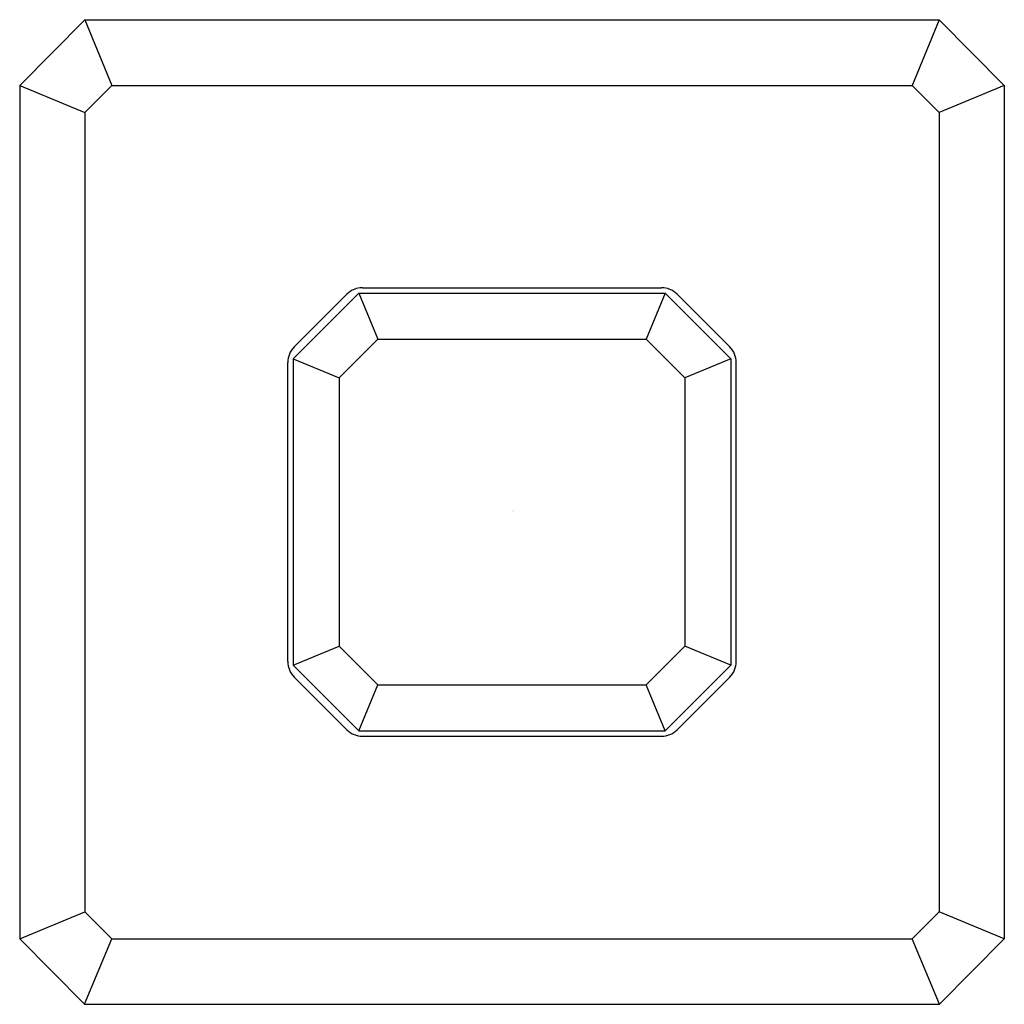
# Model space of a CAD drawing. Extents: x 8713.53 to 8717.07, y 2172.76 to 2176.3.
import ezdxf

# ---------------------------------------------------------------- set-up
doc = ezdxf.new("R2010")
doc.units = 0
doc.header["$LTSCALE"] = 0.64311
doc.layers.get('0').update_dxf_attribs({"color": 255, "linetype": 'CONTINUOUS'})
doc.layers.get('DEFPOINTS').update_dxf_attribs({"linetype": 'CONTINUOUS'})
doc.styles.get("Standard").update_dxf_attribs({"font": 'txt', "width": 0.8})

msp = doc.modelspace()

# ---------------------------------------------------------------- linework, layer by layer
for p, q in [((8713.7606, 2176.2987), (8713.5265, 2176.0625)), ((8713.7606, 2176.2987), (8716.8358, 2176.2987)), ((8713.7606, 2176.2987), (8713.8586, 2176.0625)), ((8716.8358, 2176.2987), (8716.7378, 2176.0625)), ((8716.8358, 2176.2987), (8717.0699, 2176.0625)), ((8713.5265, 2176.0625), (8713.5265, 2172.9907)), ((8713.5265, 2176.0625), (8713.7606, 2175.9646)), ((8713.8586, 2176.0625), (8713.7606, 2175.9646)), ((8713.8586, 2176.0625), (8716.7378, 2176.0625)), ((8716.7378, 2176.0625), (8716.8358, 2175.9646)), ((8717.0699, 2176.0625), (8716.8358, 2175.9646)), ((8717.0699, 2176.0625), (8717.0699, 2172.9907)), ((8713.7606, 2175.9646), (8713.7606, 2173.0886)), ((8716.8358, 2175.9646), (8716.8358, 2173.0886)), ((8714.747, 2175.3145), (8714.5108, 2175.0783)), ((8714.5142, 2175.121), (8714.7043, 2175.3111)), ((8714.747, 2175.3145), (8715.8494, 2175.3145)), ((8714.747, 2175.3145), (8714.8155, 2175.1491)), ((8714.7599, 2175.3342), (8715.8365, 2175.3342)), ((8715.8494, 2175.3145), (8715.7809, 2175.1491)), ((8715.8494, 2175.3145), (8716.0856, 2175.0783)), ((8716.0822, 2175.121), (8715.8921, 2175.3111)), ((8714.8155, 2175.1491), (8714.6761, 2175.0098)), ((8714.8155, 2175.1491), (8715.7809, 2175.1491)), ((8715.7809, 2175.1491), (8715.9202, 2175.0098)), ((8714.4911, 2173.9888), (8714.4911, 2175.0653)), ((8714.5108, 2175.0783), (8714.5108, 2173.9759)), ((8714.5108, 2175.0783), (8714.6761, 2175.0098)), ((8716.0856, 2175.0783), (8715.9202, 2175.0098)), ((8716.0856, 2175.0783), (8716.0856, 2173.9759)), ((8716.1053, 2173.9888), (8716.1053, 2175.0653)), ((8714.6761, 2175.0098), (8714.6761, 2174.0444)), ((8715.9202, 2175.0098), (8715.9202, 2174.0444)), ((8714.5108, 2173.9759), (8714.6761, 2174.0444)), ((8714.8155, 2173.905), (8714.6761, 2174.0444)), ((8715.7809, 2173.905), (8715.9202, 2174.0444)), ((8716.0856, 2173.9759), (8715.9202, 2174.0444)), ((8714.747, 2173.7397), (8714.5108, 2173.9759)), ((8715.8494, 2173.7397), (8716.0856, 2173.9759)), ((8714.7043, 2173.743), (8714.5142, 2173.9332)), ((8715.8921, 2173.743), (8716.0822, 2173.9332)), ((8714.747, 2173.7397), (8714.8155, 2173.905)), ((8714.8155, 2173.905), (8715.7809, 2173.905)), ((8715.8494, 2173.7397), (8715.7809, 2173.905)), ((8714.747, 2173.7397), (8715.8494, 2173.7397)), ((8714.7599, 2173.72), (8715.8365, 2173.72)), ((8713.5265, 2172.9907), (8713.7606, 2173.0886)), ((8713.8577, 2172.9916), (8713.7606, 2173.0886)), ((8716.7387, 2172.9916), (8716.8358, 2173.0886)), ((8717.0699, 2172.9907), (8716.8358, 2173.0886)), ((8713.7597, 2172.7554), (8713.5265, 2172.9907)), ((8713.7597, 2172.7554), (8713.8577, 2172.9916)), ((8713.8577, 2172.9916), (8716.7387, 2172.9916)), ((8716.8367, 2172.7554), (8716.7387, 2172.9916)), ((8716.8367, 2172.7554), (8717.0699, 2172.9907)), ((8717.0677, 2172.9916), (8717.0699, 2172.9916)), ((8713.7597, 2172.7554), (8716.8367, 2172.7554))]:
    msp.add_line(p, q)
for centre, start, end in [((8714.7599, 2175.2555), 90, 135), ((8715.8365, 2175.2555), 45, 90), ((8714.5698, 2175.0653), 135, 180), ((8716.0266, 2175.0653), 0, 45), ((8714.5698, 2173.9888), 180, 225), ((8716.0266, 2173.9888), 315, 0), ((8714.7599, 2173.7987), 225, 270), ((8715.8365, 2173.7987), 270, 315)]:
    msp.add_arc(centre, 0.0787, start, end)

# ---------------------------------------------------------------- texts
at = {"layer": 'DEFPOINTS'}
for tag, p, s in [('TRADENAME', (8715.297, 2174.529), 'BEZEL'), ('MODELNUMBER', (8715.297, 2174.5307), 'P33359-WC'), ('PRODUCT', (8715.297, 2174.5274), 'VALVE TRIM')]:
    msp.add_attdef(tag, p, s, height=0.001, dxfattribs=at)

doc.saveas('drawing.dxf')
